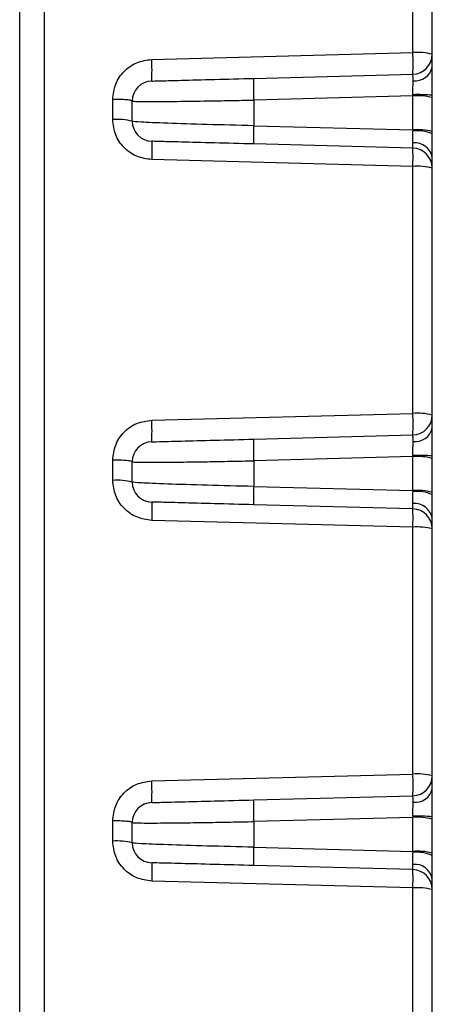
# Model space of a CAD drawing. Units: millimetres. Extents: x -2128 to -1351, y -2563 to -1517.
# Drawn here: x -1965 to -1948, y -1911 to -1871 of the extents above; entities that cross this region are included whole.
import ezdxf

# ---------------------------------------------------------------- set-up
doc = ezdxf.new("R2010")
doc.units = ezdxf.units.MM

msp = doc.modelspace()

# ---------------------------------------------------------------- linework, layer by layer
for p, q in [((-1964.822, -1986.641), (-1964.822, -1850.013)), ((-1963.848, -1850.098), (-1963.848, -1986.726)), ((-1948.322, -1874.23), (-1948.322, -1861.332)), ((-1949.101, -1872.524), (-1949.101, -1862.635)), ((-1959.543, -1872.798), (-1949.101, -1872.524)), ((-1955.453, -1873.558), (-1949.101, -1873.391)), ((-1949.101, -1874.258), (-1955.453, -1874.425)), ((-1949.1, -1874.211), (-1949.101, -1874.258)), ((-1949.101, -1875.618), (-1949.101, -1874.258)), ((-1948.322, -1874.326), (-1948.322, -1874.23)), ((-1961.101, -1875.21), (-1961.101, -1874.397)), ((-1960.322, -1875.277), (-1960.322, -1874.465)), ((-1955.453, -1874.425), (-1955.453, -1875.452)), ((-1948.322, -1875.685), (-1948.322, -1874.326)), ((-1955.453, -1875.452), (-1949.101, -1875.618)), ((-1949.101, -1875.618), (-1949.1, -1875.666)), ((-1948.322, -1875.781), (-1948.322, -1875.685)), ((-1948.322, -1888.679), (-1948.322, -1875.781)), ((-1949.101, -1876.351), (-1955.453, -1876.184)), ((-1949.101, -1877.083), (-1959.543, -1876.81)), ((-1949.101, -1886.973), (-1949.101, -1877.083)), ((-1959.543, -1887.246), (-1949.101, -1886.973)), ((-1955.453, -1888.006), (-1949.101, -1887.84)), ((-1961.101, -1889.659), (-1961.101, -1888.846)), ((-1960.322, -1889.726), (-1960.322, -1888.913)), ((-1949.101, -1888.707), (-1955.453, -1888.873)), ((-1955.453, -1888.873), (-1955.453, -1889.9)), ((-1949.1, -1888.659), (-1949.101, -1888.707)), ((-1949.101, -1890.067), (-1949.101, -1888.707)), ((-1948.322, -1888.774), (-1948.322, -1888.679)), ((-1948.322, -1890.134), (-1948.322, -1888.774)), ((-1955.453, -1889.9), (-1949.101, -1890.067)), ((-1949.101, -1890.067), (-1949.1, -1890.114)), ((-1948.322, -1890.229), (-1948.322, -1890.134)), ((-1948.322, -1903.127), (-1948.322, -1890.229)), ((-1949.101, -1890.799), (-1955.453, -1890.633)), ((-1949.101, -1891.532), (-1959.543, -1891.258)), ((-1949.101, -1901.421), (-1949.101, -1891.532)), ((-1959.543, -1901.695), (-1949.101, -1901.421)), ((-1955.453, -1902.455), (-1949.101, -1902.288)), ((-1949.1, -1903.108), (-1949.101, -1903.156)), ((-1961.101, -1904.107), (-1961.101, -1903.294)), ((-1960.322, -1904.174), (-1960.322, -1903.362)), ((-1949.101, -1903.156), (-1955.453, -1903.322)), ((-1955.453, -1903.322), (-1955.453, -1904.349)), ((-1949.101, -1904.515), (-1949.101, -1903.156)), ((-1948.322, -1903.223), (-1948.322, -1903.127)), ((-1948.322, -1904.582), (-1948.322, -1903.223)), ((-1955.453, -1904.349), (-1949.101, -1904.515)), ((-1949.101, -1904.515), (-1949.1, -1904.563)), ((-1948.322, -1904.678), (-1948.322, -1904.582)), ((-1948.322, -1917.576), (-1948.322, -1904.678)), ((-1949.101, -1905.248), (-1955.453, -1905.081)), ((-1949.101, -1905.98), (-1959.543, -1905.707)), ((-1949.101, -1915.87), (-1949.101, -1905.98))]:
    msp.add_line(p, q)
for centre, radius, start, end in [((-1948.911, -1874.867), 2.351, 75.4851, 94.6342), ((-1956.923, -1872.958), 7.835, 356.8279, 3.1721), ((-1949.122, -1872.592), 0.8, 271.5, 0), ((-1967.365, -1873.231), 7.834, 356.8278, 3.1722), ((-1949.003, -1872.957), 0.698, 262.8081, 347.4352), ((-1959.522, -1874.465), 0.8, 91.5, 180), ((-1948.911, -1876.611), 2.36, 75.5336, 94.6035), ((-1948.909, -1882.074), 7.866, 85.7204, 91.3898), ((-1960.911, -1877.553), 2.351, 75.4856, 94.6336), ((-1959.522, -1875.277), 0.8, 180, 268.5), ((-1948.911, -1877.971), 2.36, 75.5327, 94.6039), ((-1948.913, -1877.094), 1.441, 65.767, 97.4406), ((-1949.023, -1876.847), 0.711, 9.5956, 95.7224), ((-1949.122, -1877.15), 0.8, 360, 88.5), ((-1956.484, -1876.717), 7.392, 357.1604, 2.8396), ((-1948.911, -1879.426), 2.351, 75.4854, 94.6338), ((-1967.365, -1887.68), 7.834, 356.8278, 3.1722), ((-1948.911, -1889.316), 2.35, 75.4845, 94.6347), ((-1956.924, -1887.406), 7.835, 356.8279, 3.1721), ((-1949.122, -1887.04), 0.8, 271.5, 0), ((-1949.003, -1887.405), 0.698, 262.808, 347.4349), ((-1959.522, -1888.913), 0.8, 91.5, 180), ((-1948.911, -1891.06), 2.36, 75.5339, 94.6033), ((-1948.909, -1896.524), 7.867, 85.7213, 91.3894), ((-1960.911, -1892.002), 2.351, 75.4852, 94.6346), ((-1959.522, -1889.726), 0.8, 180, 268.5), ((-1948.911, -1892.419), 2.36, 75.5336, 94.6035), ((-1948.913, -1891.543), 1.441, 65.7674, 97.4402), ((-1949.122, -1891.599), 0.8, 360, 88.5), ((-1956.483, -1891.165), 7.392, 357.1603, 2.8397), ((-1949.023, -1891.296), 0.711, 9.5956, 95.7221), ((-1948.911, -1893.874), 2.351, 75.4852, 94.6345), ((-1948.911, -1903.764), 2.351, 75.4857, 94.6336), ((-1956.924, -1901.855), 7.835, 356.8279, 3.1721), ((-1949.122, -1901.489), 0.8, 271.5, 0), ((-1967.365, -1902.128), 7.834, 356.8277, 3.1723), ((-1949.003, -1901.854), 0.698, 262.8085, 347.4348), ((-1959.522, -1903.362), 0.8, 91.5, 180), ((-1948.909, -1910.971), 7.866, 85.7204, 91.3898), ((-1948.911, -1905.508), 2.36, 75.5336, 94.603), ((-1960.911, -1906.45), 2.351, 75.4861, 94.6337), ((-1959.522, -1904.174), 0.8, 180, 268.5), ((-1948.911, -1906.868), 2.36, 75.5335, 94.6037), ((-1948.913, -1905.992), 1.441, 65.7681, 97.44), ((-1949.023, -1905.744), 0.711, 9.5963, 95.7217), ((-1949.122, -1906.047), 0.8, 360, 88.5), ((-1956.483, -1905.614), 7.392, 357.1603, 2.8397), ((-1948.911, -1908.323), 2.351, 75.4861, 94.6337)]:
    msp.add_arc(centre, radius, start, end)
for points, knots in [([(-1961.101, -1874.397), (-1961.078, -1874.191), (-1961.031, -1873.779), (-1960.673, -1873.256), (-1960.16, -1872.884), (-1959.748, -1872.826), (-1959.543, -1872.798)], [0, 0, 0, 0, 0.2502857, 0.500509, 0.7504361, 1, 1, 1, 1]), ([(-1949.091, -1873.65), (-1949.091, -1873.613), (-1949.091, -1873.538), (-1949.093, -1873.458), (-1949.096, -1873.402), (-1949.099, -1873.395), (-1949.101, -1873.391)], [0, 0, 0, 0, 0.238434, 0.484547, 0.738385, 1, 1, 1, 1]), ([(-1959.543, -1873.665), (-1959.482, -1873.663), (-1959.36, -1873.66), (-1958.42, -1873.635), (-1957.072, -1873.6), (-1955.992, -1873.572), (-1955.453, -1873.558)], [0, 0, 0, 0, 0.250286, 0.500509, 0.750436, 1, 1, 1, 1]), ([(-1955.453, -1874.425), (-1955.455, -1874.319), (-1955.46, -1874.155), (-1955.462, -1873.953), (-1955.463, -1873.812), (-1955.462, -1873.698), (-1955.46, -1873.588), (-1955.455, -1873.57), (-1955.453, -1873.558)], [0, 0, 0, 0, 0.238268, 0.367594, 0.500001, 0.632405, 0.761734, 1, 1, 1, 1]), ([(-1949.1, -1874.211), (-1949.097, -1874.104), (-1949.092, -1873.897), (-1949.091, -1873.731), (-1949.091, -1873.65)], [0, 0, 0, 0, 0.513061, 1, 1, 1, 1]), ([(-1960.322, -1874.465), (-1960.332, -1874.456), (-1960.348, -1874.443), (-1960.445, -1874.428), (-1960.545, -1874.417), (-1960.669, -1874.409), (-1960.85, -1874.4), (-1961.002, -1874.398), (-1961.101, -1874.397)], [0, 0, 0, 0, 0.239817, 0.368592, 0.499999, 0.631409, 0.760185, 1, 1, 1, 1]), ([(-1960.322, -1874.465), (-1960.304, -1874.468), (-1960.269, -1874.476), (-1959.972, -1874.483), (-1959.512, -1874.485), (-1958.958, -1874.481), (-1958.416, -1874.476), (-1957.883, -1874.469), (-1957.22, -1874.459), (-1956.411, -1874.445), (-1955.768, -1874.431), (-1955.453, -1874.425)], [0, 0, 0, 0, 0.122925, 0.250148, 0.389318, 0.500239, 0.588218, 0.671589, 0.750353, 0.877507, 1, 1, 1, 1]), ([(-1959.543, -1876.81), (-1959.748, -1876.781), (-1960.159, -1876.724), (-1960.673, -1876.352), (-1961.031, -1875.828), (-1961.078, -1875.416), (-1961.101, -1875.21)], [0, 0, 0, 0, 0.249695, 0.499471, 0.749555, 1, 1, 1, 1]), ([(-1955.453, -1875.452), (-1956.095, -1875.437), (-1957.379, -1875.406), (-1958.985, -1875.355), (-1960.104, -1875.308), (-1960.249, -1875.288), (-1960.322, -1875.277)], [0, 0, 0, 0, 0.249785, 0.499626, 0.749686, 1, 1, 1, 1]), ([(-1955.453, -1876.184), (-1955.455, -1876.174), (-1955.459, -1876.153), (-1955.461, -1875.986), (-1955.459, -1875.742), (-1955.455, -1875.546), (-1955.453, -1875.452)], [0, 0, 0, 0, 0.241174, 0.5, 0.758828, 1, 1, 1, 1]), ([(-1949.093, -1876.14), (-1949.094, -1876.073), (-1949.094, -1875.937), (-1949.098, -1875.757), (-1949.1, -1875.666)], [0, 0, 0, 0, 0.489774, 1, 1, 1, 1]), ([(-1955.453, -1876.184), (-1955.992, -1876.17), (-1957.071, -1876.142), (-1958.42, -1876.107), (-1959.36, -1876.082), (-1959.482, -1876.079), (-1959.543, -1876.077)], [0, 0, 0, 0, 0.249695, 0.499471, 0.749556, 1, 1, 1, 1]), ([(-1959.543, -1876.077), (-1959.541, -1876.087), (-1959.537, -1876.108), (-1959.535, -1876.275), (-1959.537, -1876.52), (-1959.541, -1876.715), (-1959.543, -1876.81)], [0, 0, 0, 0, 0.2411732, 0.4999981, 0.758825, 1, 1, 1, 1]), ([(-1949.101, -1876.351), (-1949.099, -1876.34), (-1949.094, -1876.321), (-1949.094, -1876.199), (-1949.093, -1876.14)], [0, 0, 0, 0, 0.512177, 1, 1, 1, 1]), ([(-1961.101, -1888.846), (-1961.078, -1888.64), (-1961.031, -1888.227), (-1960.673, -1887.704), (-1960.16, -1887.332), (-1959.748, -1887.275), (-1959.543, -1887.246)], [0, 0, 0, 0, 0.250286, 0.500509, 0.750436, 1, 1, 1, 1]), ([(-1959.543, -1888.113), (-1959.482, -1888.112), (-1959.36, -1888.109), (-1958.42, -1888.084), (-1957.072, -1888.049), (-1955.992, -1888.02), (-1955.453, -1888.006)], [0, 0, 0, 0, 0.250285, 0.500509, 0.750436, 1, 1, 1, 1]), ([(-1955.453, -1888.873), (-1955.455, -1888.767), (-1955.46, -1888.604), (-1955.462, -1888.401), (-1955.463, -1888.261), (-1955.462, -1888.146), (-1955.46, -1888.036), (-1955.455, -1888.018), (-1955.453, -1888.006)], [0, 0, 0, 0, 0.238267, 0.367593, 0.5, 0.632404, 0.761731, 1, 1, 1, 1]), ([(-1949.091, -1888.098), (-1949.091, -1888.061), (-1949.091, -1887.987), (-1949.093, -1887.906), (-1949.096, -1887.85), (-1949.099, -1887.843), (-1949.101, -1887.84)], [0, 0, 0, 0, 0.238434, 0.484547, 0.738385, 1, 1, 1, 1]), ([(-1949.1, -1888.659), (-1949.097, -1888.553), (-1949.092, -1888.345), (-1949.091, -1888.179), (-1949.091, -1888.098)], [0, 0, 0, 0, 0.513064, 1, 1, 1, 1]), ([(-1960.322, -1888.913), (-1960.332, -1888.905), (-1960.348, -1888.892), (-1960.445, -1888.876), (-1960.545, -1888.866), (-1960.669, -1888.857), (-1960.85, -1888.849), (-1961.002, -1888.847), (-1961.101, -1888.846)], [0, 0, 0, 0, 0.239815, 0.368591, 0.5, 0.631408, 0.760184, 1, 1, 1, 1]), ([(-1960.322, -1888.913), (-1960.304, -1888.917), (-1960.269, -1888.925), (-1959.972, -1888.931), (-1959.512, -1888.933), (-1958.958, -1888.93), (-1958.416, -1888.924), (-1957.883, -1888.918), (-1957.22, -1888.907), (-1956.411, -1888.893), (-1955.768, -1888.88), (-1955.453, -1888.873)], [0, 0, 0, 0, 0.122925, 0.250148, 0.389318, 0.500238, 0.588218, 0.671589, 0.750353, 0.877507, 1, 1, 1, 1]), ([(-1959.543, -1891.258), (-1959.748, -1891.229), (-1960.159, -1891.172), (-1960.673, -1890.8), (-1961.031, -1890.277), (-1961.078, -1889.865), (-1961.101, -1889.659)], [0, 0, 0, 0, 0.249695, 0.499472, 0.749556, 1, 1, 1, 1]), ([(-1955.453, -1889.9), (-1956.095, -1889.885), (-1957.379, -1889.854), (-1958.985, -1889.803), (-1960.104, -1889.757), (-1960.249, -1889.736), (-1960.322, -1889.726)], [0, 0, 0, 0, 0.249785, 0.499627, 0.749686, 1, 1, 1, 1]), ([(-1955.453, -1890.633), (-1955.455, -1890.623), (-1955.459, -1890.602), (-1955.461, -1890.435), (-1955.459, -1890.19), (-1955.455, -1889.995), (-1955.453, -1889.9)], [0, 0, 0, 0, 0.2411732, 0.4999981, 0.758825, 1, 1, 1, 1]), ([(-1949.093, -1890.588), (-1949.094, -1890.522), (-1949.094, -1890.386), (-1949.098, -1890.206), (-1949.1, -1890.114)], [0, 0, 0, 0, 0.489767, 1, 1, 1, 1]), ([(-1955.453, -1890.633), (-1955.992, -1890.619), (-1957.071, -1890.59), (-1958.42, -1890.555), (-1959.36, -1890.53), (-1959.482, -1890.527), (-1959.543, -1890.526)], [0, 0, 0, 0, 0.249695, 0.499471, 0.749556, 1, 1, 1, 1]), ([(-1959.543, -1890.526), (-1959.541, -1890.536), (-1959.537, -1890.557), (-1959.535, -1890.724), (-1959.537, -1890.968), (-1959.541, -1891.164), (-1959.543, -1891.258)], [0, 0, 0, 0, 0.241174, 0.5, 0.758828, 1, 1, 1, 1]), ([(-1949.101, -1890.799), (-1949.099, -1890.789), (-1949.094, -1890.769), (-1949.094, -1890.648), (-1949.093, -1890.588)], [0, 0, 0, 0, 0.51218, 1, 1, 1, 1]), ([(-1961.101, -1903.294), (-1961.078, -1903.088), (-1961.031, -1902.676), (-1960.673, -1902.153), (-1960.16, -1901.781), (-1959.748, -1901.723), (-1959.543, -1901.695)], [0, 0, 0, 0, 0.250284, 0.500508, 0.750436, 1, 1, 1, 1]), ([(-1949.091, -1902.547), (-1949.091, -1902.51), (-1949.091, -1902.435), (-1949.093, -1902.355), (-1949.096, -1902.299), (-1949.099, -1902.292), (-1949.101, -1902.288)], [0, 0, 0, 0, 0.238434, 0.484545, 0.738384, 1, 1, 1, 1]), ([(-1959.543, -1902.562), (-1959.482, -1902.56), (-1959.36, -1902.557), (-1958.42, -1902.532), (-1957.072, -1902.497), (-1955.992, -1902.469), (-1955.453, -1902.455)], [0, 0, 0, 0, 0.250285, 0.500509, 0.750436, 1, 1, 1, 1]), ([(-1955.453, -1903.322), (-1955.455, -1903.216), (-1955.46, -1903.052), (-1955.462, -1902.85), (-1955.463, -1902.709), (-1955.462, -1902.595), (-1955.46, -1902.485), (-1955.455, -1902.467), (-1955.453, -1902.455)], [0, 0, 0, 0, 0.238267, 0.367597, 0.499999, 0.632405, 0.761731, 1, 1, 1, 1]), ([(-1949.1, -1903.108), (-1949.097, -1903.001), (-1949.092, -1902.794), (-1949.091, -1902.628), (-1949.091, -1902.547)], [0, 0, 0, 0, 0.5130667, 1, 1, 1, 1]), ([(-1960.322, -1903.362), (-1960.332, -1903.353), (-1960.348, -1903.34), (-1960.445, -1903.325), (-1960.545, -1903.314), (-1960.669, -1903.306), (-1960.85, -1903.297), (-1961.002, -1903.295), (-1961.101, -1903.294)], [0, 0, 0, 0, 0.239814, 0.36859, 0.499999, 0.63141, 0.760185, 1, 1, 1, 1]), ([(-1960.322, -1903.362), (-1960.304, -1903.365), (-1960.269, -1903.373), (-1959.972, -1903.38), (-1959.512, -1903.382), (-1958.958, -1903.378), (-1958.416, -1903.373), (-1957.883, -1903.366), (-1957.22, -1903.356), (-1956.411, -1903.342), (-1955.768, -1903.328), (-1955.453, -1903.322)], [0, 0, 0, 0, 0.122925, 0.250148, 0.389318, 0.500238, 0.588218, 0.671589, 0.750352, 0.877507, 1, 1, 1, 1]), ([(-1959.543, -1905.707), (-1959.748, -1905.678), (-1960.159, -1905.621), (-1960.673, -1905.249), (-1961.031, -1904.725), (-1961.078, -1904.313), (-1961.101, -1904.107)], [0, 0, 0, 0, 0.249695, 0.499472, 0.749556, 1, 1, 1, 1]), ([(-1955.453, -1904.349), (-1956.095, -1904.334), (-1957.379, -1904.303), (-1958.985, -1904.252), (-1960.104, -1904.205), (-1960.249, -1904.185), (-1960.322, -1904.174)], [0, 0, 0, 0, 0.249785, 0.499626, 0.749686, 1, 1, 1, 1]), ([(-1955.453, -1905.081), (-1955.455, -1905.071), (-1955.459, -1905.05), (-1955.461, -1904.883), (-1955.459, -1904.639), (-1955.455, -1904.443), (-1955.453, -1904.349)], [0, 0, 0, 0, 0.241177, 0.500003, 0.758825, 1, 1, 1, 1]), ([(-1949.093, -1905.037), (-1949.094, -1904.97), (-1949.094, -1904.834), (-1949.098, -1904.654), (-1949.1, -1904.563)], [0, 0, 0, 0, 0.48977, 1, 1, 1, 1]), ([(-1955.453, -1905.081), (-1955.992, -1905.067), (-1957.071, -1905.039), (-1958.42, -1905.004), (-1959.36, -1904.979), (-1959.482, -1904.976), (-1959.543, -1904.974)], [0, 0, 0, 0, 0.249695, 0.499471, 0.749555, 1, 1, 1, 1]), ([(-1959.543, -1904.974), (-1959.541, -1904.984), (-1959.537, -1905.005), (-1959.535, -1905.172), (-1959.537, -1905.417), (-1959.541, -1905.612), (-1959.543, -1905.707)], [0, 0, 0, 0, 0.241175, 0.5, 0.758826, 1, 1, 1, 1]), ([(-1949.101, -1905.248), (-1949.099, -1905.237), (-1949.094, -1905.218), (-1949.094, -1905.096), (-1949.093, -1905.037)], [0, 0, 0, 0, 0.51218, 1, 1, 1, 1])]:
    msp.add_open_spline(points, degree=3, knots=knots)

doc.saveas('drawing.dxf')
